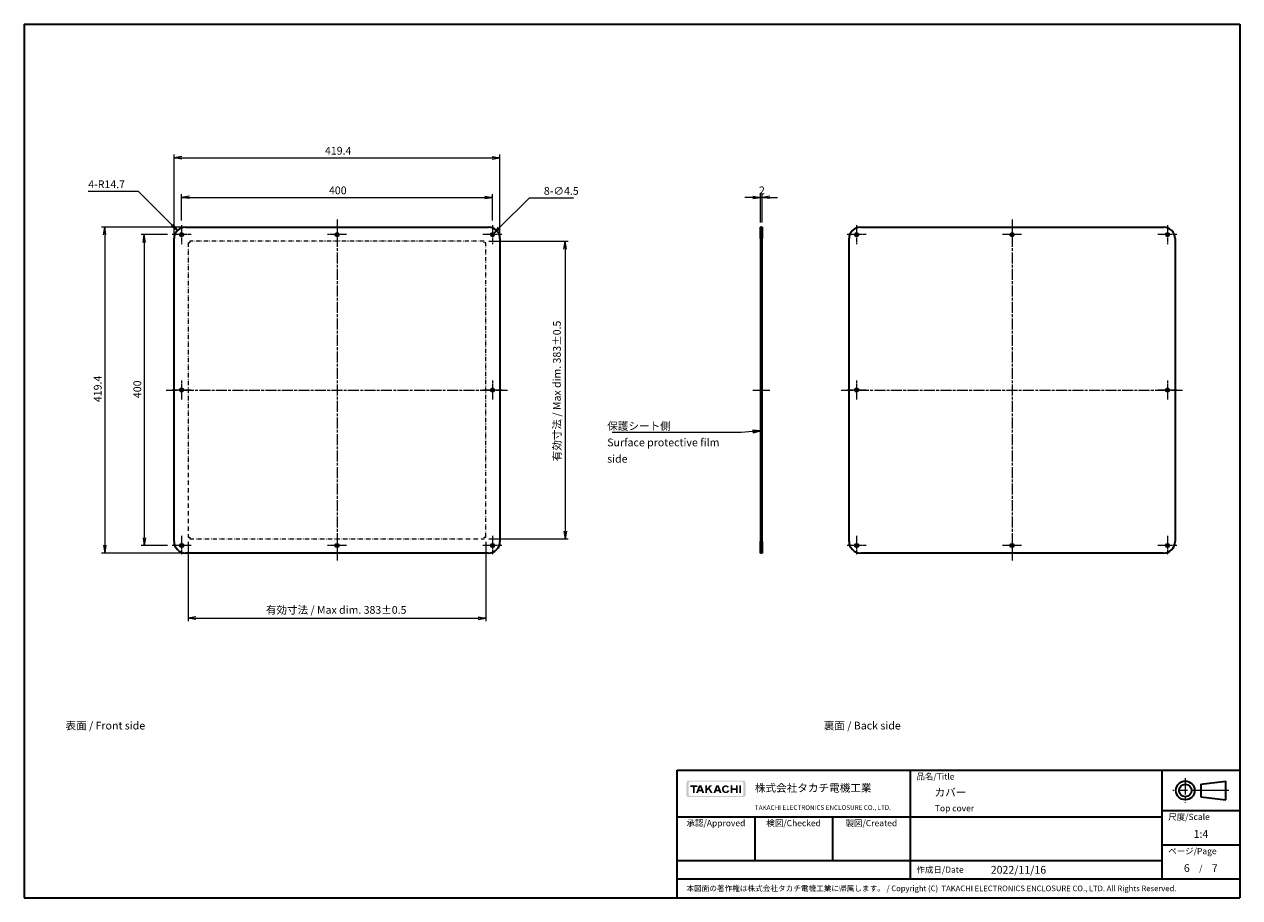
# Model space of a CAD drawing. Units: millimetres. Extents: x 36 to 9676, y 20 to 1706.
# Drawn here: x 6538 to 8102, y 20 to 1144 of the extents above; entities that cross this region are included whole.
import ezdxf
from ezdxf.enums import TextEntityAlignment as Align

# ---------------------------------------------------------------- set-up
doc = ezdxf.new("R2010")
doc.units = ezdxf.units.MM
doc.header["$LTSCALE"] = 2.5
doc.linetypes.add('CHAIN', pattern=[0.35429999999999995, 0.2362, -0.0295, 0.0591, -0.0295])
doc.linetypes.add('DASH_DOUBLE_DOT', pattern=[0.43979999999999997, 0.24, -0.06, 0.0098, -0.06, 0.01, -0.06])
doc.layers.get('Defpoints').update_dxf_attribs({"lineweight": 25})
for name, color, linetype, lineweight in [('Border (ISO)', 7, 'Continuous', 35), ('Center Mark (ISO)', 131, 'Continuous', 18), ('Centerline (ISO)', 131, 'Continuous', 18), ('Dimension (ISO)', 7, 'Continuous', 18), ('Dimension (ISO) @ 1', 7, 'Continuous', 18), ('Hatch (ISO)', 1, 'Continuous', 18), ('Sketch Geometry (ISO)', 7, 'Continuous', 18), ('Symbol (ISO)', 7, 'Continuous', 18), ('Symbol (ISO) @ 1', 7, 'Continuous', 18), ('Title (ISO)', 7, 'Continuous', 35), ('Visible (ISO)', 7, 'Continuous', 35), ('Visible Narrow (ISO)', 7, 'Continuous', 25)]:
    doc.layers.add(name, color=color, linetype=linetype, lineweight=lineweight)
doc.styles.add('Note Text (TK)', font='MS PGothic.ttf')
doc.styles.add('文字スタイル40', font='MS PGothic.ttf')
doc.styles.add('文字スタイル67', font='arial.ttf')
doc.dimstyles.new('Default - Method 1b (TK)', dxfattribs={"dimscale": 2.5, "dimtxt": 2.5, "dimasz": 2.5, "dimexe": 1, "dimexo": 1.499999999999999, "dimgap": 1, "dimtad": 1, "dimtoh": 1, "dimdsep": 46, "dimtxsty": 'Note Text (TK)', "dimblk": 'OPEN', "dimcen": 0.09, "dimdle": 5, "dimclrd": 100, "dimclre": 100, "dimclrt": 7, "dimadec": 1, "dimazin": 1, "dimtfac": 1, "dimtmove": 0, "dimatfit": 3, "dimldrblk": 'OPEN', "dimfxl": 1, "dimtolj": 1, "dimlwd": -1, "dimlwe": -1, "dimarcsym": 0})
doc.dimstyles.new('Default - Method 1b (TK)$7', dxfattribs={"dimscale": 2.5, "dimtxt": 2.5, "dimasz": 2.5, "dimexe": 1, "dimexo": 1.499999999999999, "dimgap": 1, "dimtad": 1, "dimtoh": 1, "dimdsep": 46, "dimtxsty": 'Note Text (TK)', "dimblk": 'OPEN', "dimcen": 0.09, "dimdle": 5, "dimclrd": 100, "dimclre": 100, "dimclrt": 7, "dimadec": 1, "dimazin": 1, "dimtfac": 1, "dimtmove": 0, "dimatfit": 3, "dimldrblk": 'OPEN', "dimfxl": 1, "dimtolj": 1, "dimlwd": -1, "dimlwe": -1, "dimarcsym": 0})

# ---------------------------------------------------------------- blocks, each defined once
blk = doc.blocks.new('図面枠 tk図枠')
at = {"layer": 'Border (ISO)'}
for p, q in [((14.49999999999999, 289), (405.4999999999999, 289)), ((14.49999999999999, 289), (14.50000000000001, 8.000000000000007)), ((405.4999999999999, 289), (405.4999999999999, 8.000000000000007)), ((14.50000000000001, 8.000000000000007), (405.4999999999999, 8.000000000000007))]:
    blk.add_line(p, q, dxfattribs=at)
blk = doc.blocks.new('表題欄 tk表題欄')
at = {"layer": 'Hatch (ISO)'}
h = blk.add_hatch(color=256, dxfattribs=at)
edge = h.paths.add_edge_path(flags=0)
edge.add_arc((95.444849922821, 237.346881026017), 0.5958259999999996, 269.9999999999897, 360)
edge.add_line((96.040675922821, 237.3468810260171), (96.04067592282095, 240.7585970260168))
edge.add_arc((95.44484992282096, 240.7585970260169), 0.5958259999999996, 0, 90.0000000000068)
edge.add_line((95.44484992282091, 241.3544230260169), (79.00658192282103, 241.3544230260169))
edge.add_arc((79.00658192282103, 240.7585970260169), 0.5958259999999996, 90, 180)
edge.add_line((78.41075592282102, 240.7585970260168), (78.41075592282081, 237.3468810260171))
edge.add_arc((79.00658192282081, 237.3468810260168), 0.5958259999999996, 180, 270.0000000000205)
edge.add_line((79.00658192282103, 236.7510550260168), (95.44484992282091, 236.751055026017))
edge = h.paths.add_edge_path()
edge.add_line((77.70882392282107, 241.0034570260169), (77.70882392282107, 237.1020210260171))
edge.add_arc((78.41075592282097, 237.102021026017), 0.7019319999998935, 180, 270.000000000008)
edge.add_line((78.41075592282105, 236.4000890260172), (96.04067592282101, 236.4000890260172))
edge.add_arc((96.040675922821, 237.102021026017), 0.7019319999998921, 270, 360)
edge.add_line((96.7426079228209, 237.1020210260171), (96.74260792282098, 241.0034570260169))
edge.add_arc((96.04067592282107, 241.003457026017), 0.7019319999998921, 0, 90.00000000000873)
edge.add_line((96.04067592282095, 241.705389026017), (78.41075592282105, 241.7053890260169))
edge.add_arc((78.41075592282105, 241.0034570260169), 0.7019319999999984, 90.00000000000072, 180)
for points in [[(78.94128592282102, 240.1954190260171), (78.94128592282102, 239.7056990260171), (79.79013392282097, 239.7056990260171), (79.79013392282097, 237.7060090260171), (80.37779792282102, 237.7060090260171), (80.37779792282102, 239.7056990260171), (81.22664592282104, 239.7056990260171), (81.22664592282104, 240.1954190260171)], [(85.55355153134052, 237.7060090260171), (84.81294043548178, 238.9396854897348), (84.28739592282106, 238.3724785432585), (84.28739592282106, 237.7060090260171), (83.76502792282103, 237.7060090260171), (83.76502792282103, 240.1954190260171), (84.28739592282106, 240.1954190260171), (84.28739592282106, 239.1472136578642), (85.2586086041826, 240.1954190260171), (85.97643794456017, 240.1954190260171), (85.18872726044239, 239.3452627384302), (86.172817922821, 237.7060090260171)], [(91.96090243223207, 240.1954190260171), (91.96090243223207, 237.7060090260171), (92.4791894322321, 237.7060090260171), (92.4791894322321, 238.7058540260171), (93.63819343223211, 238.7058540260171), (93.63819343223211, 237.7060090260171), (94.15648043223207, 237.7060090260171), (94.15648043223207, 240.1954190260171), (93.63819343223211, 240.1954190260171), (93.63819343223211, 239.195574026017), (92.4791894322321, 239.195574026017), (92.4791894322321, 240.1954190260171)], [(94.71149643223212, 240.1954190260171), (94.71149643223212, 237.7060090260171), (95.2338644322322, 237.7060090260171), (95.2338644322322, 240.1954190260171)]]:
    blk.add_hatch(color=256, dxfattribs=at).paths.add_polyline_path(points)
h = blk.add_hatch(color=256, dxfattribs=at)
h.paths.add_polyline_path([(82.45967999495221, 238.7589070260171), (81.8218998506899, 238.7589070260171), (82.14078992282104, 239.627313026017)], flags=0)
h.paths.add_polyline_path([(82.64850318183746, 238.2447010260171), (81.63307666380464, 238.2447010260171), (81.43526189659153, 237.7060090260171), (80.81854592282102, 237.7060090260171), (81.73268992282102, 240.1954190260171), (82.54888992282102, 240.1954190260171), (83.46303392282098, 237.7060090260171), (82.84631794905052, 237.7060090260171)])
h = blk.add_hatch(color=256, dxfattribs=at)
h.paths.add_polyline_path([(87.39654585068993, 238.7589070260171), (88.03432599495216, 238.7589070260171), (87.71543592282107, 239.627313026017)], flags=0)
h.paths.add_polyline_path([(87.00990789659151, 237.7060090260171), (87.20772266380467, 238.2447010260171), (88.22314918183736, 238.2447010260171), (88.42096394905047, 237.7060090260171), (89.03767992282091, 237.7060090260171), (88.123535922821, 240.1954190260171), (87.30733592282104, 240.1954190260171), (86.39319192282105, 237.7060090260171)])
h = blk.add_hatch(color=256, dxfattribs=at)
edge = h.paths.add_edge_path()
edge.add_arc((90.39257192282079, 238.9507140260171), 1.273272000000011, 38.55054079078439, 336.5820184016556)
edge.add_line((91.56096443223191, 238.4446700260172), (91.04202846323602, 238.6694270587604))
edge.add_ellipse((90.392571922821, 238.9507140260171), major_axis=(0, -0.7998759999999119), ratio=0.8673469387756529, start_angle=128.5505407907963, end_angle=426.582018401653, ccw=False)
edge.add_line((90.96328818027123, 239.4055047731898), (91.38834540645578, 239.7442231660233))
at = {"layer": 'Title (ISO)'}
for p, q in [((74.70882392282105, 245.052739026017), (255.7088239228211, 245.052739026017)), ((74.70882392282105, 204.052739026017), (74.70882392282105, 245.052739026017)), ((149.7088239228211, 245.052739026017), (149.7088239228211, 210.052739026017)), ((230.7088239228211, 245.052739026017), (230.7088239228211, 210.052739026017)), ((255.7088239228211, 245.052739026017), (255.7088239228211, 204.052739026017)), ((243.2088239228211, 240.552739026017), (251.2088239228211, 241.552739026017)), ((243.2088239228211, 240.552739026017), (243.2088239228211, 236.552739026017)), ((251.2088239228211, 235.552739026017), (251.2088239228211, 241.552739026017)), ((243.2088239228211, 236.552739026017), (251.2088239228211, 235.552739026017)), ((230.7088239228211, 232.052739026017), (255.7088239228211, 232.052739026017)), ((74.70882392282105, 230.052739026017), (230.7088239228211, 230.0527390260171)), ((99.70882392282105, 230.052739026017), (99.70882392282108, 216.052739026017)), ((124.708823922821, 230.052739026017), (124.708823922821, 216.052739026017)), ((230.7088239228211, 221.052739026017), (255.7088239228211, 221.052739026017)), ((74.70882392282105, 216.052739026017), (230.7088239228211, 216.052739026017)), ((255.7088239228211, 210.052739026017), (74.70882392282105, 210.052739026017)), ((74.70882392282105, 204.052739026017), (255.7088239228211, 204.052739026017))]:
    blk.add_line(p, q, dxfattribs=at)
at = {"layer": 'Title (ISO)', "color": 4, "linetype": 'CHAIN', "lineweight": 18, "ltscale": 8.889559745788574}
blk.add_line((238.2088239228211, 242.5527390260171), (238.2088239228211, 234.552739026017), dxfattribs=at)
at = {"layer": 'Title (ISO)', "color": 4, "linetype": 'CHAIN', "lineweight": 18, "ltscale": 20.00163269042969}
blk.add_line((252.2088239228211, 238.552739026017), (234.2088239228211, 238.552739026017), dxfattribs=at)
at = {"layer": 'Title (ISO)'}
for radius in [3, 2]:
    blk.add_circle((238.2088239228211, 238.5527390260171), radius, dxfattribs=at)
at = {"layer": 'Title (ISO)', "color": 1, "char_height": 2.000000029802322, "line_spacing_factor": 1.5, "style": 'Note Text (TK)'}
for s, insert, attachment_point in [('\\fＭＳ Ｐゴシック|b0|i0;{\\H2.0000;品名/Title}', (151.708823922821, 243.052739026017), 4), ('\\fＭＳ Ｐゴシック|b0|i0;{\\H2.0000;尺度/Scale}', (232.7088239228211, 230.052739026017), 4), ('\\fＭＳ Ｐゴシック|b0|i0;{\\H2.0000;承認/Approved}', (87.20882392282105, 228.052739026017), 5), ('\\fＭＳ Ｐゴシック|b0|i0;{\\H2.0000;検図/Checked}', (112.208823922821, 228.0527390260171), 5), ('\\fＭＳ Ｐゴシック|b0|i0;{\\H2.0000;製図/Created}', (137.208823922821, 228.052739026017), 5), ('\\fＭＳ Ｐゴシック|b0|i0;{\\H2.0000;ページ/Page}', (232.7088239228211, 219.052739026017), 4), ('\\fＭＳ Ｐゴシック|b0|i0;{\\H2.0000;作成日/Date}', (151.708823922821, 213.052739026017), 4)]:
    blk.add_mtext(s, dxfattribs=dict(at, insert=insert, attachment_point=attachment_point))
at = {"layer": 'Title (ISO)', "color": 7, "line_spacing_factor": 1.5, "style": 'Note Text (TK)'}
for s, insert, char_height, attachment_point in [('株式会社タカチ電機工業', (99.74260792282095, 239.052739026017), 2.5, 4), ('\\fArial|b0|i0;{\\H1.4986;TAKACHI ELECTRONICS ENCLOSURE CO., LTD.}', (99.74260792282095, 233.052739026017), 1.49859994649887, 4), ('\\fＭＳ Ｐゴシック|b0|i0;{\\H2.0000;/}', (243.2088239228211, 213.5527390260171), 2.000000029802322, 5), ('\\fＭＳ Ｐゴシック|b0|i0;{\\H1.8000;本図面の著作権は株式会社タカチ電機工業に帰属します。 / Copyright (C)\xa0 TAKACHI ELECTRONICS ENCLOSURE CO., LTD. All Rights Reserved.}', (77.70882392282107, 207.052739026017), 1.800000071525573, 4)]:
    blk.add_mtext(s, dxfattribs=dict(at, insert=insert, char_height=char_height, attachment_point=attachment_point))
at = {"layer": 'Title (ISO)', "color": 7}
for tag, p, height, style in [('<品名>_001', (157.5383693773665, 236.7885344805625), 2.5, 'Note Text (TK)'), ('<Title>_001', (157.708823922821, 231.5520568828656), 2.000000029802322, '文字スタイル67'), ('<型番>_001', (157.6576875571527, 219.9930798731327), 3.000000119209289, '文字スタイル40'), ('<総ページ数>_001', (246.7271309270378, 212.302739026017), 2.5, 'Note Text (TK)'), ('作成日_001', (175.5895057410029, 211.7814322078352), 2.5, 'Note Text (TK)'), ('<ページ_No.>_001', (238.0172485941593, 212.2976230642162), 2.5, 'Note Text (TK)')]:
    blk.add_attdef(tag, p, '', height=height, dxfattribs=dict(at, style=style))
at = {"layer": 'Title (ISO)', "color": 7, "style": 'Note Text (TK)'}
for tag, p in [('<尺度>', (243.2088239228211, 224.552739026017)), ('<部品サイズ>', (112.208823922821, 213.052739026017))]:
    blk.add_attdef(tag, text='', height=2.5, dxfattribs=at).set_placement(p, align=Align.MIDDLE_CENTER)
blk = doc.blocks.new('_Open')
at = {"color": 0, "linetype": 'ByBlock', "lineweight": -2}
for p, q in [((-1, 0.1666666666666666), (0, 0)), ((-1, -0.1666666666666666), (0, 0)), ((0, 0), (-1, 0))]:
    blk.add_line(p, q, dxfattribs=at)
blk = doc.blocks.new('*D89')
at = {"layer": 'Defpoints', "color": 0}
for p in [(7140.180918926027, 921.2935553756752), (6740.180918926028, 885.5435553756752), (7140.180918926027, 885.5435553756752)]:
    blk.add_point(p, dxfattribs=at)
at = {"layer": 'Dimension (ISO)', "color": 100}
for p, q in [((6740.180918926028, 891.543555375675), (6740.180918926028, 925.293555375675)), ((7140.180918926027, 891.543555375675), (7140.180918926027, 925.293555375675)), ((6750.180918926027, 921.2935553756752), (7130.180918926028, 921.2935553756752))]:
    blk.add_line(p, q, dxfattribs=at)
at = {"layer": 'Dimension (ISO)', "color": 100, "xscale": 10, "yscale": 10, "zscale": 10, "rotation": 180}
blk.add_blockref('_Open', (6740.180918926028, 921.2935553756752), dxfattribs=at)
at = {"layer": 'Dimension (ISO)', "color": 100, "xscale": 10, "yscale": 10, "zscale": 10}
blk.add_blockref('_Open', (7140.180918926027, 921.2935553756752), dxfattribs=at)
at = {"layer": 'Dimension (ISO)', "color": 7, "insert": (6929.783191653301, 930.2935553756752), "char_height": 10, "attachment_point": 4, "style": 'Note Text (TK)'}
blk.add_mtext('\\A1;400', dxfattribs=at)
blk = doc.blocks.new('*D90')
at = {"layer": 'Defpoints', "color": 0}
for p in [(7149.880918926029, 972.2935553756752), (6730.480918926026, 868.293555375675), (7149.880918926029, 868.293555375675)]:
    blk.add_point(p, dxfattribs=at)
at = {"layer": 'Dimension (ISO)', "color": 100}
for p, q in [((6730.480918926026, 874.293555375675), (6730.480918926026, 976.293555375675)), ((6740.480918926026, 972.2935553756752), (7139.880918926029, 972.2935553756752)), ((7149.880918926029, 874.293555375675), (7149.880918926029, 976.293555375675))]:
    blk.add_line(p, q, dxfattribs=at)
at = {"layer": 'Dimension (ISO)', "color": 100, "xscale": 10, "yscale": 10, "zscale": 10, "rotation": 180}
blk.add_blockref('_Open', (6730.480918926026, 972.2935553756752), dxfattribs=at)
at = {"layer": 'Dimension (ISO)', "color": 100, "xscale": 10, "yscale": 10, "zscale": 10}
blk.add_blockref('_Open', (7149.880918926029, 972.2935553756752), dxfattribs=at)
at = {"layer": 'Dimension (ISO)', "color": 7, "insert": (6924.641146198755, 981.293555375675), "char_height": 10, "attachment_point": 4, "style": 'Note Text (TK)'}
blk.add_mtext('\\A1;419.4', dxfattribs=at)
blk = doc.blocks.new('*D91')
at = {"layer": 'Defpoints', "color": 0}
for p in [(6734.786449242587, 878.6880250591144), (6745.180918926031, 868.2935553756761)]:
    blk.add_point(p, dxfattribs=at)
at = {"layer": 'Dimension (ISO)', "color": 100}
for p, q in [((6620.027770491415, 929.1640236620578), (6684.310450639611, 929.1640236620578)), ((6684.310450639611, 929.1640236620578), (6727.715381430719, 885.7590928709774))]:
    blk.add_line(p, q, dxfattribs=at)
at = {"layer": 'Dimension (ISO)', "color": 100, "xscale": 10, "yscale": 10, "zscale": 10, "rotation": 315.0000000000176}
blk.add_blockref('_Open', (6734.786449242587, 878.6880250591144), dxfattribs=at)
at = {"layer": 'Dimension (ISO)', "color": 7, "insert": (6620.027770491415, 938.1440236620577), "char_height": 10, "attachment_point": 4, "style": 'Note Text (TK)'}
blk.add_mtext('\\A1;\\fＭＳ Ｐゴシック|b0|i0;{\\H9.9600;4-R14.7}', dxfattribs=at)
blk = doc.blocks.new('*D92')
at = {"layer": 'Defpoints', "color": 0}
for p in [(6727.930918926027, 873.293555375675), (6692.180918926027, 473.2935553756752), (6727.930918926027, 473.2935553756752)]:
    blk.add_point(p, dxfattribs=at)
at = {"layer": 'Dimension (ISO)', "color": 100}
for p, q in [((6721.930918926027, 873.293555375675), (6688.180918926028, 873.293555375675)), ((6692.180918926027, 863.2935553756752), (6692.180918926027, 483.2935553756752)), ((6721.930918926027, 473.2935553756752), (6688.180918926028, 473.2935553756752))]:
    blk.add_line(p, q, dxfattribs=at)
at = {"layer": 'Dimension (ISO)', "color": 100, "xscale": 10, "yscale": 10, "zscale": 10}
for p, rotation in [((6692.180918926027, 873.293555375675), 90), ((6692.180918926027, 473.2935553756752), 270)]:
    blk.add_blockref('_Open', p, dxfattribs=dict(at, rotation=rotation))
at = {"layer": 'Dimension (ISO)', "color": 7, "insert": (6683.180918926026, 662.8958281029479), "char_height": 10, "attachment_point": 4, "rotation": 90, "style": 'Note Text (TK)'}
blk.add_mtext('\\A1;400', dxfattribs=at)
blk = doc.blocks.new('*D93')
at = {"layer": 'Defpoints', "color": 0}
for p in [(6745.180918926028, 882.9935553756758), (6641.180918926028, 463.5935553756781), (6745.180918926028, 463.5935553756781)]:
    blk.add_point(p, dxfattribs=at)
at = {"layer": 'Dimension (ISO)', "color": 100}
for p, q in [((6739.180918926027, 882.9935553756758), (6637.180918926027, 882.9935553756758)), ((6641.180918926028, 872.9935553756758), (6641.180918926028, 473.5935553756781)), ((6739.180918926027, 463.5935553756781), (6637.180918926027, 463.5935553756781))]:
    blk.add_line(p, q, dxfattribs=at)
at = {"layer": 'Dimension (ISO)', "color": 100, "xscale": 10, "yscale": 10, "zscale": 10}
for p, rotation in [((6641.180918926028, 882.9935553756758), 90), ((6641.180918926028, 463.5935553756781), 270)]:
    blk.add_blockref('_Open', p, dxfattribs=dict(at, rotation=rotation))
at = {"layer": 'Dimension (ISO)', "color": 7, "insert": (6632.180918926028, 657.7537826484024), "char_height": 10, "attachment_point": 4, "rotation": 90, "style": 'Note Text (TK)'}
blk.add_mtext('\\A1;419.4', dxfattribs=at)
blk = doc.blocks.new('*D94')
at = {"layer": 'Defpoints', "color": 0}
for p in [(6748.680918926027, 483.7935553756752), (7131.680918926028, 483.7935553756752), (7131.680918926028, 379.7935553756752)]:
    blk.add_point(p, dxfattribs=at)
at = {"layer": 'Dimension (ISO)', "color": 100}
for p, q in [((6748.680918926027, 477.7935553756752), (6748.680918926027, 375.7935553756752)), ((7131.680918926028, 477.7935553756752), (7131.680918926028, 375.7935553756752)), ((6758.680918926028, 379.7935553756752), (7121.680918926028, 379.7935553756752))]:
    blk.add_line(p, q, dxfattribs=at)
at = {"layer": 'Dimension (ISO)', "color": 100, "xscale": 10, "yscale": 10, "zscale": 10, "rotation": 180}
blk.add_blockref('_Open', (6748.680918926027, 379.7935553756752), dxfattribs=at)
at = {"layer": 'Dimension (ISO)', "color": 100, "xscale": 10, "yscale": 10, "zscale": 10}
blk.add_blockref('_Open', (7131.680918926028, 379.7935553756752), dxfattribs=at)
at = {"layer": 'Dimension (ISO)', "color": 7, "insert": (6848.616828016936, 390.3581008302207), "char_height": 10, "attachment_point": 4, "style": 'Note Text (TK)'}
blk.add_mtext('\\A1;\\fＭＳ Ｐゴシック|b0|i0;{\\H9.9600;有効寸法 / Max dim. 383±0.5}', dxfattribs=at)
blk = doc.blocks.new('*D56')
at = {"layer": 'Defpoints', "color": 0}
for p in [(7129.680918926027, 864.793555375675), (7129.680918926027, 481.7935553756752), (7233.680918926028, 481.7935553756752)]:
    blk.add_point(p, dxfattribs=at)
at = {"layer": 'Dimension (ISO)', "color": 100}
for p, q in [((7135.680918926027, 864.793555375675), (7237.680918926027, 864.793555375675)), ((7233.680918926028, 854.793555375675), (7233.680918926028, 491.7935553756752)), ((7135.680918926027, 481.7935553756752), (7237.680918926027, 481.7935553756752))]:
    blk.add_line(p, q, dxfattribs=at)
at = {"layer": 'Dimension (ISO)', "color": 100, "xscale": 10, "yscale": 10, "zscale": 10}
for p, rotation in [((7233.680918926028, 864.793555375675), 90), ((7233.680918926028, 481.7935553756752), 270)]:
    blk.add_blockref('_Open', p, dxfattribs=dict(at, rotation=rotation))
at = {"layer": 'Dimension (ISO)', "color": 7, "insert": (7223.116373471483, 581.7294644665842), "char_height": 10, "attachment_point": 4, "rotation": 90, "style": 'Note Text (TK)'}
blk.add_mtext('\\A1;\\fＭＳ Ｐゴシック|b0|i0;{\\H9.9600;有効寸法 / Max dim. 383±0.5}', dxfattribs=at)
blk = doc.blocks.new('*D57')
at = {"layer": 'Defpoints', "color": 0}
for p in [(7138.589928668352, 871.7025651180019), (7141.771909183692, 874.8845456333414)]:
    blk.add_point(p, dxfattribs=at)
at = {"layer": 'Dimension (ISO)', "color": 100}
for p, q in [((7187.319490315491, 920.4321267651403), (7148.842976995557, 881.955613445207)), ((7244.680465100818, 920.4321267651403), (7187.319490315491, 920.4321267651403)), ((7139.820918926021, 873.2935553756719), (7140.540918926021, 873.2935553756719)), ((7140.180918926022, 872.9335553756714), (7140.180918926022, 873.6535553756722))]:
    blk.add_line(p, q, dxfattribs=at)
at = {"layer": 'Dimension (ISO)', "color": 100, "xscale": 10, "yscale": 10, "zscale": 10, "rotation": 225}
blk.add_blockref('_Open', (7141.771909183692, 874.8845456333414), dxfattribs=at)
at = {"layer": 'Dimension (ISO)', "color": 7, "insert": (7206.330801730715, 929.5753485224611), "char_height": 10, "attachment_point": 4, "style": 'Note Text (TK)'}
blk.add_mtext('\\A1;\\fSegoe UI|b0|i0;{\\H9.9600;8}\\fＭＳ Ｐゴシック|b0|i0;-∅4.5', dxfattribs=at)
blk = doc.blocks.new('*D58')
at = {"layer": 'Defpoints', "color": 0}
for p in [(7485.045385652589, 921.2935553756752), (7485.045385652589, 882.9935553756758), (7487.04538565259, 882.9935553756758)]:
    blk.add_point(p, dxfattribs=at)
at = {"layer": 'Dimension (ISO)', "color": 100}
for p, q in [((7485.045385652589, 888.9935553756759), (7485.045385652589, 925.293555375675)), ((7487.04538565259, 888.9935553756759), (7487.04538565259, 925.293555375675)), ((7475.045385652589, 921.2935553756752), (7465.04538565259, 921.2935553756752)), ((7487.04538565259, 921.2935553756752), (7485.045385652589, 921.2935553756752)), ((7497.045385652589, 921.2935553756752), (7507.045385652588, 921.2935553756752))]:
    blk.add_line(p, q, dxfattribs=at)
at = {"layer": 'Dimension (ISO)', "color": 100, "xscale": 10, "yscale": 10, "zscale": 10}
blk.add_blockref('_Open', (7485.045385652589, 921.2935553756752), dxfattribs=at)
at = {"layer": 'Dimension (ISO)', "color": 100, "xscale": 10, "yscale": 10, "zscale": 10, "rotation": 180}
blk.add_blockref('_Open', (7487.04538565259, 921.2935553756752), dxfattribs=at)
at = {"layer": 'Dimension (ISO)', "color": 7, "insert": (7483.147658379862, 930.2935553756752), "char_height": 10, "attachment_point": 4, "style": 'Note Text (TK)'}
blk.add_mtext('\\A1;2', dxfattribs=at)

msp = doc.modelspace()

# ---------------------------------------------------------------- linework, layer by layer
at = {"layer": 'Center Mark (ISO)', "linetype": 'CHAIN', "ltscale": 6.806045532226562}
for p, q in [((6740.180918926028, 885.5435553756752), (6740.180918926028, 861.043555375675)), ((6940.180918926028, 885.5435553756752), (6940.180918926028, 861.043555375675)), ((7140.180918926027, 885.5435553756752), (7140.180918926027, 861.043555375675)), ((7608.818118433854, 885.5435553756752), (7608.818118433854, 861.043555375675)), ((7808.818118433854, 885.5435553756752), (7808.818118433854, 861.043555375675)), ((8008.818118433854, 885.5435553756752), (8008.818118433854, 861.043555375675)), ((6752.430918926028, 873.293555375675), (6727.930918926027, 873.293555375675)), ((6952.430918926028, 873.293555375675), (6927.930918926027, 873.293555375675)), ((7152.430918926028, 873.293555375675), (7127.930918926027, 873.293555375675)), ((7621.068118433854, 873.293555375675), (7596.568118433854, 873.293555375675)), ((7821.068118433854, 873.293555375675), (7796.568118433853, 873.293555375675)), ((8021.068118433854, 873.293555375675), (7996.568118433853, 873.293555375675)), ((6752.430918926028, 673.293555375675), (6727.930918926027, 673.293555375675)), ((6740.180918926028, 685.543555375675), (6740.180918926028, 661.043555375675)), ((7152.430918926028, 673.293555375675), (7127.930918926027, 673.293555375675)), ((7140.180918926027, 685.543555375675), (7140.180918926027, 661.043555375675)), ((7621.068118433854, 673.293555375675), (7596.568118433854, 673.293555375675)), ((7608.818118433854, 685.543555375675), (7608.818118433854, 661.043555375675)), ((8021.068118433854, 673.293555375675), (7996.568118433853, 673.293555375675)), ((8008.818118433854, 685.543555375675), (8008.818118433854, 661.043555375675)), ((6740.180918926028, 485.5435553756752), (6740.180918926028, 461.0435553756752)), ((6940.180918926028, 485.5435553756752), (6940.180918926028, 461.0435553756752)), ((7140.180918926027, 485.5435553756752), (7140.180918926027, 461.0435553756752)), ((7608.818118433854, 485.5435553756752), (7608.818118433854, 461.0435553756752)), ((7808.818118433854, 485.5435553756752), (7808.818118433854, 461.0435553756752)), ((8008.818118433854, 485.5435553756752), (8008.818118433854, 461.0435553756752)), ((6752.430918926028, 473.2935553756752), (6727.930918926027, 473.2935553756752)), ((6952.430918926028, 473.2935553756752), (6927.930918926027, 473.2935553756752)), ((7152.430918926028, 473.2935553756752), (7127.930918926027, 473.2935553756752)), ((7621.068118433854, 473.2935553756752), (7596.568118433854, 473.2935553756752)), ((7821.068118433854, 473.2935553756752), (7796.568118433853, 473.2935553756752)), ((8021.068118433854, 473.2935553756752), (7996.568118433853, 473.2935553756752))]:
    msp.add_line(p, q, dxfattribs=at)
at = {"layer": 'Centerline (ISO)', "linetype": 'CHAIN', "ltscale": 23.99096870422363}
for p, q in [((6940.180918926028, 892.9935553756759), (6940.180918926028, 453.5935553756781)), ((7808.818118433854, 892.9935553756759), (7808.818118433854, 453.5935553756781)), ((6720.480918926027, 673.293555375675), (7159.880918926027, 673.293555375675)), ((7589.118118433856, 673.293555375675), (8028.518118433854, 673.293555375675))]:
    msp.add_line(p, q, dxfattribs=at)
at = {"layer": 'Centerline (ISO)', "linetype": 'CHAIN', "ltscale": 6.111540794372558}
msp.add_line((7475.045385652594, 673.293555375675), (7497.045385652594, 673.293555375675), dxfattribs=at)
at = {"layer": 'Sketch Geometry (ISO)', "color": 4, "linetype": 'DASH_DOUBLE_DOT', "lineweight": 18, "ltscale": 0.4474907219409943}
for p, q in [((6750.680918926028, 862.793555375675), (6748.680918926027, 862.793555375675)), ((6750.680918926028, 864.793555375675), (6750.680918926028, 862.793555375675)), ((7129.680918926027, 862.793555375675), (7129.680918926027, 864.793555375675)), ((7131.680918926028, 862.793555375675), (7129.680918926027, 862.793555375675)), ((6748.680918926027, 483.7935553756752), (6750.680918926028, 483.7935553756752)), ((6750.680918926028, 483.7935553756752), (6750.680918926028, 481.7935553756752)), ((7129.680918926027, 481.7935553756752), (7129.680918926027, 483.7935553756752)), ((7129.680918926027, 483.7935553756752), (7131.680918926028, 483.7935553756752))]:
    msp.add_line(p, q, dxfattribs=at)
at = {"layer": 'Sketch Geometry (ISO)', "color": 4, "linetype": 'DASH_DOUBLE_DOT', "lineweight": 18, "ltscale": 8.976617813110352}
for p, q in [((6748.680918926027, 862.793555375675), (6748.680918926027, 483.7935553756752)), ((7129.680918926027, 864.793555375675), (6750.680918926028, 864.793555375675)), ((7131.680918926028, 483.7935553756752), (7131.680918926028, 862.793555375675)), ((6750.680918926028, 481.7935553756752), (7129.680918926027, 481.7935553756752))]:
    msp.add_line(p, q, dxfattribs=at)
at = {"layer": 'Visible (ISO)'}
for p, q in [((6745.180918926028, 882.9935553756758), (7135.180918926028, 882.9935553756758)), ((7487.04538565259, 882.9935553756758), (7485.045385652589, 882.9935553756758)), ((7485.045385652593, 868.293555375675), (7485.045385652589, 882.9935553756758)), ((7487.04538565259, 882.9935553756758), (7487.045385652592, 868.293555375675)), ((7613.818118433854, 882.9935553756758), (8003.818118433853, 882.9935553756758)), ((6730.480918926026, 478.2935553756752), (6730.480918926026, 868.293555375675)), ((7149.880918926029, 868.293555375675), (7149.880918926029, 478.2935553756752)), ((7485.045385652593, 868.293555375675), (7485.045385652593, 478.2935553756752)), ((7487.045385652592, 478.2935553756752), (7487.045385652592, 868.293555375675)), ((7599.118118433857, 478.2935553756752), (7599.118118433857, 868.293555375675)), ((8018.518118433854, 868.293555375675), (8018.518118433854, 478.2935553756752)), ((7485.045385652589, 463.5935553756781), (7485.045385652593, 478.2935553756752)), ((7487.045385652592, 478.2935553756752), (7487.04538565259, 463.5935553756781)), ((7135.180918926028, 463.5935553756781), (6745.180918926028, 463.5935553756781)), ((7487.04538565259, 463.5935553756781), (7485.045385652589, 463.5935553756781)), ((8003.818118433853, 463.5935553756781), (7613.818118433854, 463.5935553756781))]:
    msp.add_line(p, q, dxfattribs=at)
for centre in [(6740.180918926028, 873.293555375675), (6940.180918926028, 873.293555375675), (7140.180918926027, 873.293555375675), (7608.818118433854, 873.293555375675), (7808.818118433854, 873.293555375675), (8008.818118433854, 873.293555375675), (6740.180918926028, 673.293555375675), (7140.180918926027, 673.293555375675), (7608.818118433854, 673.293555375675), (8008.818118433854, 673.293555375675), (6740.180918926028, 473.2935553756752), (6940.180918926028, 473.2935553756752), (7140.180918926027, 473.2935553756752), (7608.818118433854, 473.2935553756752), (7808.818118433854, 473.2935553756752), (8008.818118433854, 473.2935553756752)]:
    msp.add_circle(centre, 2.249999999999998, dxfattribs=at)
for centre, radius, start, end in [((6745.180918926028, 868.293555375675), 14.69999999999998, 90, 180), ((7135.180918926028, 868.293555375675), 14.69999999999993, 0, 90), ((7613.818118433854, 868.293555375675), 14.69999999999993, 90, 180), ((8003.818118433853, 868.293555375675), 14.69999999999998, 0, 90), ((6745.180918926028, 478.2935553756752), 14.69999999999998, 180, 270), ((7135.180918926028, 478.2935553756752), 14.69999999999999, 270, 0), ((7613.818118433854, 478.2935553756752), 14.69999999999999, 180, 270), ((8003.818118433853, 478.2935553756752), 14.69999999999998, 270, 0)]:
    msp.add_arc(centre, radius, start, end, dxfattribs=at)
at = {"layer": 'Visible Narrow (ISO)'}
for p, q in [((7487.045385652592, 868.293555375675), (7485.045385652593, 868.293555375675)), ((7487.045385652592, 478.2935553756752), (7485.045385652593, 478.2935553756752))]:
    msp.add_line(p, q, dxfattribs=at)

# ---------------------------------------------------------------- block references
at = {"xscale": 4, "yscale": 4, "zscale": 4}
msp.add_blockref('図面枠 tk図枠', (6479.749928268997, -11.99999666196978), dxfattribs=at)
ref = msp.add_blockref('表題欄 tk表題欄', (7078.914632577711, -796.2109527660368), dxfattribs=dict(xscale=4, yscale=4, zscale=4))
ref.add_attrib('<品名>_001', 'カバー', (7709.068110087179, 150.5454578834847), dxfattribs={"layer": 'Title (ISO)', "color": 7, "height": 10, "style": 'Note Text (TK)'})
ref.add_attrib('<尺度>_001', '1:4', (8042.460155541723, 97.00000333803021), dxfattribs={"layer": 'Title (ISO)', "color": 7, "height": 10, "style": 'Note Text (TK)'})
ref.add_attrib('作成日_001', '2022/11/16', (7781.414700996269, 50.91477606530293), dxfattribs={"layer": 'Title (ISO)', "color": 7, "height": 10, "style": 'Note Text (TK)'})
ref.add_attrib('<Title>_001', 'Top cover', (7709.487991020892, 131.110508069871), dxfattribs={"layer": 'Title (ISO)', "color": 7, "height": 8.00000011920929, "style": '文字スタイル67'})
ref.add_attrib('<ページ_No.>_001', '6', (8029.923188841985, 53.06480552084034), dxfattribs={"layer": 'Title (ISO)', "color": 7, "height": 10, "style": 'Note Text (TK)'})
ref.add_attrib('<総ページ数>_001', '7', (8065.823156285865, 53.00000333803021), dxfattribs={"layer": 'Title (ISO)', "color": 7, "height": 10, "style": 'Note Text (TK)'})

# ---------------------------------------------------------------- texts
at = {"layer": 'Symbol (ISO)', "color": 7, "char_height": 10, "style": 'Note Text (TK)'}
for s, insert, width, attachment_point, line_spacing_factor in [('\\fＭＳ Ｐゴシック|b0|i0;保護シート側\\P\\fＭＳ Ｐゴシック|b0|i0;Surface protective film side', (7287.843119880957, 632.001899830774), 172.3976707458496, 1, 1.265217423439025), ('\\fＭＳ Ｐゴシック|b0|i0;裏面 / Back side', (7566.431749265134, 241.4734560058887), 107.1345043182373, 4, 1.5)]:
    msp.add_mtext(s, dxfattribs=dict(at, insert=insert, width=width, attachment_point=attachment_point, line_spacing_factor=line_spacing_factor))
at = {"layer": 'Symbol (ISO)', "color": 7, "insert": (6590.721426852091, 241.4734560058887), "char_height": 10, "attachment_point": 4, "line_spacing_factor": 1.5, "style": 'Note Text (TK)'}
msp.add_mtext('\\fＭＳ Ｐゴシック|b0|i0;表面 / Front side', dxfattribs=at)

# ---------------------------------------------------------------- dimensions: what is measured, and where the dimension line sits
at = {"layer": 'Dimension (ISO) @ 1', "color": 100}
dim = msp.add_linear_dim(base=(7149.880918926029, 972.2935553756752), p1=(6730.480918926026, 868.293555375675), p2=(7149.880918926029, 868.293555375675), dimstyle='Default - Method 1b (TK)', override={"dimscale": 1, "dimtxt": 10, "dimasz": 10, "dimexe": 4, "dimexo": 5.999999999999999, "dimgap": 4, "dimdec": 2, "dimcen": 0.36, "dimtol": 0, "dimlim": 0, "dimtp": 0, "dimtm": 0, "dimtdec": 2, "dimtix": 0, "dimtofl": 0, "dimtmove": 0, "dimatfit": 1}, dxfattribs=at)
dim.commit()
dim.dimension.update_dxf_attribs({"geometry": '*D90', "text_midpoint": (6940.180918926028, 972.2935553756752), "dimtype": 128})
dim = msp.add_radius_dim(center=(6745.180918926031, 868.2935553756761), mpoint=(6734.786449242587, 878.6880250591144), text='\\fＭＳ Ｐゴシック|b0|i0;{\\H9.9600;4-<>}', dimstyle='Default - Method 1b (TK)', override={"dimscale": 1, "dimtxt": 10, "dimasz": 10, "dimexe": 4, "dimexo": 5.999999999999999, "dimgap": 4, "dimtih": 1, "dimtoh": 1, "dimdec": 2, "dimlfac": 1.000000000000003, "dimcen": 0, "dimtol": 0, "dimlim": 0, "dimtp": 0, "dimtm": 0, "dimtdec": 2, "dimtix": 0, "dimtofl": 0, "dimtmove": 0, "dimatfit": 3}, dxfattribs=at)
dim.commit()
dim.dimension.update_dxf_attribs({"geometry": '*D91', "text_midpoint": (6643.428111400506, 929.1640236620578), "dimtype": 132})
for base, p1, p2, angle, override, picture, middle in [((7140.180918926027, 921.2935553756752), (6740.180918926028, 885.5435553756752), (7140.180918926027, 885.5435553756752), 180, {"dimscale": 1, "dimtxt": 10, "dimasz": 10, "dimexe": 4, "dimexo": 5.999999999999999, "dimgap": 4, "dimdec": 2, "dimcen": 0.36, "dimtol": 0, "dimlim": 0, "dimtp": 0, "dimtm": 0, "dimtdec": 2, "dimtix": 0, "dimtofl": 0, "dimtmove": 0, "dimatfit": 1}, '*D89', (6940.180918926028, 921.2935553756752)), ((7485.045385652589, 921.2935553756752), (7487.04538565259, 882.9935553756758), (7485.045385652589, 882.9935553756758), 180, {"dimscale": 1, "dimtxt": 10, "dimasz": 10, "dimexe": 4, "dimexo": 5.999999999999999, "dimgap": 4, "dimdec": 2, "dimcen": 0.36, "dimtol": 0, "dimlim": 0, "dimtp": 0, "dimtm": 0, "dimtdec": 2, "dimtix": 0, "dimtofl": 1, "dimtmove": 0, "dimatfit": 1}, '*D58', (7486.045385652589, 921.2935553756752)), ((6641.180918926028, 463.5935553756781), (6745.180918926028, 882.9935553756758), (6745.180918926028, 463.5935553756781), 270, {"dimscale": 1, "dimtxt": 10, "dimasz": 10, "dimexe": 4, "dimexo": 5.999999999999999, "dimgap": 4, "dimdec": 2, "dimcen": 0.36, "dimtol": 0, "dimlim": 0, "dimtp": 0, "dimtm": 0, "dimtdec": 2, "dimtix": 0, "dimtofl": 0, "dimtmove": 0, "dimatfit": 1}, '*D93', (6641.180918926028, 673.293555375675)), ((6692.180918926027, 473.2935553756752), (6727.930918926027, 873.293555375675), (6727.930918926027, 473.2935553756752), 90, {"dimscale": 1, "dimtxt": 10, "dimasz": 10, "dimexe": 4, "dimexo": 5.999999999999999, "dimgap": 4, "dimdec": 2, "dimcen": 0.36, "dimtol": 0, "dimlim": 0, "dimtp": 0, "dimtm": 0, "dimtdec": 2, "dimtix": 0, "dimtofl": 0, "dimtmove": 0, "dimatfit": 1}, '*D92', (6692.180918926027, 673.293555375675))]:
    dim = msp.add_linear_dim(base=base, p1=p1, p2=p2, angle=angle, dimstyle='Default - Method 1b (TK)', override=override, dxfattribs=at)
    dim.commit()
    dim.dimension.update_dxf_attribs({"geometry": picture, "text_midpoint": middle, "dimtype": 128})
dim = msp.add_diameter_dim_2p(p1=(7138.589928668352, 871.7025651180019), p2=(7141.771909183692, 874.8845456333414), text='\\fSegoe UI|b0|i0;{\\H9.9600;8}\\fＭＳ Ｐゴシック|b0|i0;-<>', dimstyle='Default - Method 1b (TK)', override={"dimscale": 1, "dimtxt": 10, "dimasz": 10, "dimexe": 4, "dimexo": 5.999999999999999, "dimgap": 4, "dimtih": 1, "dimtoh": 1, "dimdec": 2, "dimlfac": 1, "dimcen": 0.36, "dimtol": 0, "dimlim": 0, "dimtp": 0, "dimtm": 0, "dimtdec": 2, "dimtix": 0, "dimtofl": 0, "dimtmove": 0, "dimatfit": 3}, dxfattribs=at)
dim.commit()
dim.dimension.update_dxf_attribs({"geometry": '*D57', "text_midpoint": (7225.505633415767, 920.432126765139), "dimtype": 131})
for base, p1, p2, angle, picture, middle in [((7233.680918926028, 481.7935553756752), (7129.680918926027, 864.793555375675), (7129.680918926027, 481.7935553756752), 90, '*D56', (7233.680918926028, 673.293555375675)), ((7131.680918926028, 379.7935553756752), (6748.680918926027, 483.7935553756752), (7131.680918926028, 483.7935553756752), 180, '*D94', (6940.180918926028, 379.7935553756752))]:
    dim = msp.add_linear_dim(base=base, p1=p1, p2=p2, angle=angle, text='\\fＭＳ Ｐゴシック|b0|i0;{\\H9.9600;有効寸法 / Max dim. <>}', dimstyle='Default - Method 1b (TK)', override={"dimscale": 1, "dimtxt": 10, "dimasz": 10, "dimexe": 4, "dimexo": 5.999999999999999, "dimgap": 4, "dimdec": 2, "dimcen": 0.36, "dimtol": 1, "dimlim": 0, "dimtp": 0.5, "dimtm": 0.5, "dimtdec": 2, "dimtix": 0, "dimtofl": 0, "dimtmove": 0, "dimatfit": 1}, dxfattribs=at)
    dim.commit()
    dim.dimension.update_dxf_attribs({"geometry": picture, "text_midpoint": middle, "dimtype": 128})

# ---------------------------------------------------------------- leaders
at = {"layer": 'Symbol (ISO) @ 1', "color": 100, "annotation_type": 0, "has_hookline": 1, "hookline_direction": 1, "text_width": 165.9659090909091}
msp.add_leader([(7485.045385652593, 620.8907885872094), (7460.240790626805, 618.5749922421875)], dimstyle='Default - Method 1b (TK)$7', override={"dimscale": 1, "dimtxt": 10, "dimasz": 10, "dimgap": 0, "dimtad": 1}, dxfattribs=at)

doc.saveas('drawing.dxf')
